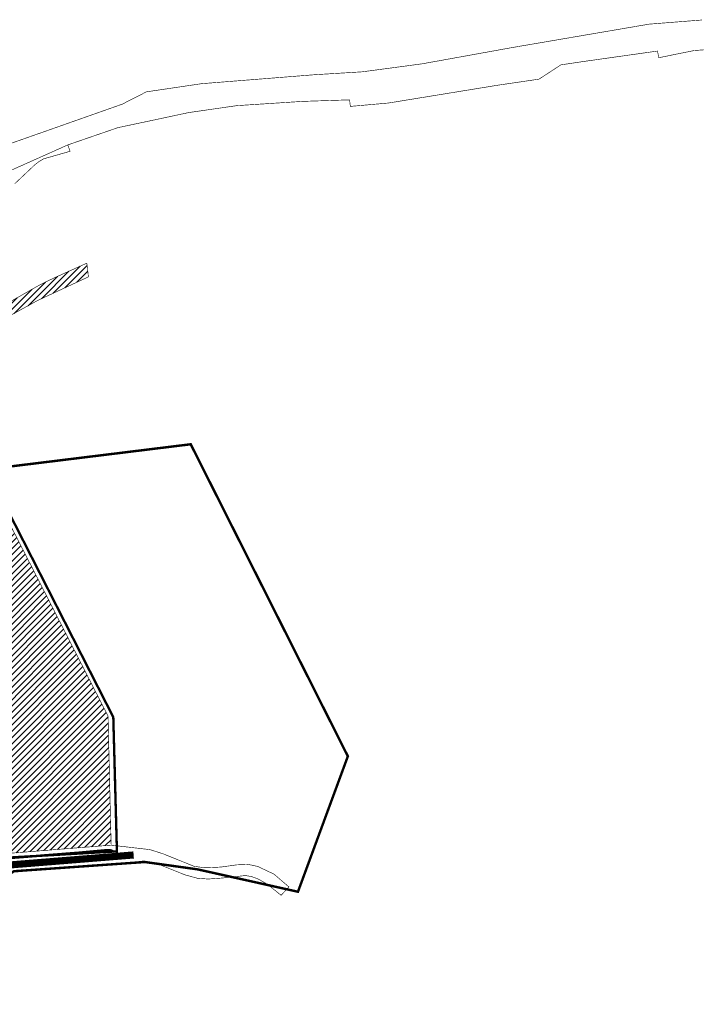
# Model space of a CAD drawing. Units: inches. Extents: x 550682 to 557404, y 6575708 to 6581023.
# Drawn here: x 551792 to 552362, y 6579701 to 6580530 of the extents above; entities that cross this region are included whole.
import ezdxf

# ---------------------------------------------------------------- set-up
doc = ezdxf.new("R2010")
doc.units = ezdxf.units.IN
doc.header["$MEASUREMENT"] = 0
doc.linetypes.add('DASHED', pattern=[19.05, 12.7, -6.35])
for name, color, linetype in [('DP.PLAN', 172, 'DASHED'), ('KY_PIIR', 10, 'Continuous'), ('OPT-asf-olol', 9, 'Continuous'), ('OPT-maakasutus', 7, 'Continuous')]:
    doc.layers.add(name, color=color, linetype=linetype)

msp = doc.modelspace()

# ---------------------------------------------------------------- hatches: boundary and pattern name
at = {"layer": 'OPT-maakasutus'}
h = msp.add_hatch(dxfattribs=at)
h.set_pattern_fill('ANSI31', color=3, scale=30)
h.paths.add_polyline_path([(551656, 6580298.76), (551680.66, 6580307.05), (551691.77, 6580277.68), (551738.29, 6580268.23), (551747.14, 6580268.74), (551755.29, 6580274.38), (551778.35, 6580289.36), (551809.29, 6580306.94), (551821.35, 6580312.76), (551848.49, 6580324.97), (551849.85, 6580313.46), (551846.81, 6580312.04), (551825.72, 6580302.24), (551806.9, 6580293.5), (551765.53, 6580270.72), (551744.24, 6580222.58), (551710.68, 6580261.78), (551670.52, 6580224.54), (551669.03, 6580247.91), (551664.8, 6580270.98)])
at = {"layer": 'OPT-maakasutus', "true_color": 0x2776bb}
h = msp.add_hatch(dxfattribs=at)
h.set_pattern_fill('ANSI31', color=152, scale=30)
h.paths.add_polyline_path([(551670.52, 6580224.54), (551710.68, 6580261.78), (551744.24, 6580222.58), (551737.83, 6580208.1), (551739.82, 6580198.37), (551772.46, 6580160.25), (551758.78, 6580153.76), (551866.38, 6579943.53), (551869, 6579834.84), (551783.63, 6579827.99), (551672.81, 6579818.62), (551668.14, 6579835.28), (551653.4, 6579830.86), (551606.07, 6579936.94), (551591.27, 6579988.48), (551649.05, 6580105.95), (551662.9, 6580164.13)])

# ---------------------------------------------------------------- linework, layer by layer
at = {"layer": 'DP.PLAN', "flags": 128}
for points, const_width in [([(551747.57, 6580221.61), (551747.57, 6580221.61), (551740.6, 6580207.55), (551743.55, 6580197.77), (551775.73, 6580159.45), (551763.27, 6580153.24), (551763.27, 6580153.24), (551870.8, 6579942.64), (551870.8, 6579942.64), (551870.8, 6579942.64), (551870.8, 6579942.64), (551873.86, 6579829.59), (551671.05, 6579817.95), (551666.46, 6579833.37), (551652.47, 6579828.13), (551603.67, 6579936.98), (551588.99, 6579989.73), (551647.58, 6580107.51), (551671.63, 6580227.22), (551671.63, 6580227.22), (551710.37, 6580264.51), (551747.57, 6580221.61), (551747.57, 6580221.61)], 2), ([(551750.27, 6580221.59), (551750.27, 6580221.59), (551743.56, 6580207.38), (551741.85, 6580205.93), (551778.24, 6580157.02), (551768.11, 6580151.8), (551768.11, 6580151.8), (551936.05, 6580172.46), (551936.05, 6580172.46), (551936.05, 6580172.46), (551936.05, 6580172.46), (552068.49, 6579909.7), (552026.43, 6579795.57), (551941.74, 6579814.45), (551897.4, 6579820.63), (551787.06, 6579812.86), (551787.06, 6579812.86), (551617.48, 6579702.09), (551562.58, 6579757.21), (551648.86, 6579828.87), (551598.65, 6579938.96), (551585.22, 6579989.37), (551646.99, 6580119.85), (551657.92, 6580177.49)], 2.05)]:
    msp.add_lwpolyline(points, dxfattribs=dict(at, const_width=const_width))
at = {"layer": 'KY_PIIR', "color": 36, "const_width": 0.5}
for points in [[(551781.25, 6580424.72), (551809.78, 6580434.75), (551878.31, 6580458.88), (551886.36, 6580462.98), (551898.71, 6580469.27), (551945.16, 6580476.14), (552040.51, 6580483.7), (552080.7, 6580486.14), (552131.14, 6580492.88), (552207.48, 6580506.66), (552322.37, 6580526.29), (552366.93, 6580529.79)], [(552390.66, 6580506.23), (552360.3, 6580504.06), (552330.54, 6580498.02), (552329.41, 6580503.62), (552265.81, 6580494.65), (552248.04, 6580491.99), (552229.55, 6580479.96), (552194.27, 6580474.77), (552102.7, 6580459.86), (552070.59, 6580457.01), (552069.92, 6580462.53), (552030.2, 6580461.23), (551978.73, 6580457.9), (551975, 6580457.66), (551934.58, 6580451.85), (551874.51, 6580439.06), (551832.44, 6580424.57), (551766.81, 6580395.23)], [(551766.81, 6580395.23), (551832.44, 6580424.57), (551834.38, 6580419.2), (551813.24, 6580413.17), (551812.17, 6580412.89), (551808.28, 6580410.65), (551804.61, 6580407.77), (551787.68, 6580391.82)], [(551783.63, 6579827.99), (551869, 6579834.84), (551901.65, 6579831.05), (551912.6, 6579827.6), (551939.01, 6579816.96), (551948.29, 6579815.75), (551961.29, 6579816.36), (551974.85, 6579818.22), (551984.45, 6579818.61), (551992.52, 6579816.9), (552006.23, 6579810.41), (552015.49, 6579802.5), (552018.76, 6579799.71), (552012.24, 6579792.58), (552000.53, 6579802.02), (551992.66, 6579806.42), (551987.73, 6579808.22), (551982.32, 6579809.24), (551962.18, 6579807.08), (551950.72, 6579806.3), (551941.59, 6579806.96), (551931.16, 6579809.84), (551908.24, 6579819.03), (551896.69, 6579821.53), (551870.32, 6579818.89), (551674.13, 6579802.67)]]:
    msp.add_lwpolyline(points, dxfattribs=at)
for points in [[(551656, 6580298.76), (551680.66, 6580307.05), (551691.77, 6580277.68), (551738.29, 6580268.23), (551747.14, 6580268.74), (551755.29, 6580274.38), (551778.35, 6580289.36), (551809.29, 6580306.94), (551821.35, 6580312.76), (551848.49, 6580324.97), (551849.85, 6580313.46), (551846.81, 6580312.04), (551825.72, 6580302.24), (551806.9, 6580293.5), (551765.53, 6580270.72), (551744.24, 6580222.58), (551710.68, 6580261.78), (551670.52, 6580224.54), (551669.03, 6580247.91), (551664.8, 6580270.98)], [(551670.52, 6580224.54), (551710.68, 6580261.78), (551744.24, 6580222.58), (551737.83, 6580208.1), (551739.82, 6580198.37), (551772.46, 6580160.25), (551758.78, 6580153.76), (551866.38, 6579943.53), (551869, 6579834.84), (551783.63, 6579827.99), (551672.81, 6579818.62), (551668.14, 6579835.28), (551653.4, 6579830.86), (551606.07, 6579936.94), (551591.27, 6579988.48), (551649.05, 6580105.95), (551662.9, 6580164.13)]]:
    msp.add_lwpolyline(points, close=True, dxfattribs=at)
at = {"layer": 'OPT-asf-olol', "color": 9, "true_color": 0xc7c8ca, "const_width": 6}
msp.add_lwpolyline([(551661.76, 6579808.31), (551887.93, 6579826.56)], dxfattribs=at)
at = {"layer": 'OPT-asf-olol', "color": 32, "true_color": 0xcd6928, "const_width": 2}
msp.add_lwpolyline([(551681.29, 6579814), (551727.32, 6579817.32), (551726.97, 6579821.9), (551783.42, 6579823.94), (551842.31, 6579828.53), (551865.33, 6579830.64, -0.194973), (551871.68, 6579828.97)], format="xyb", dxfattribs=at)

doc.saveas('drawing.dxf')
